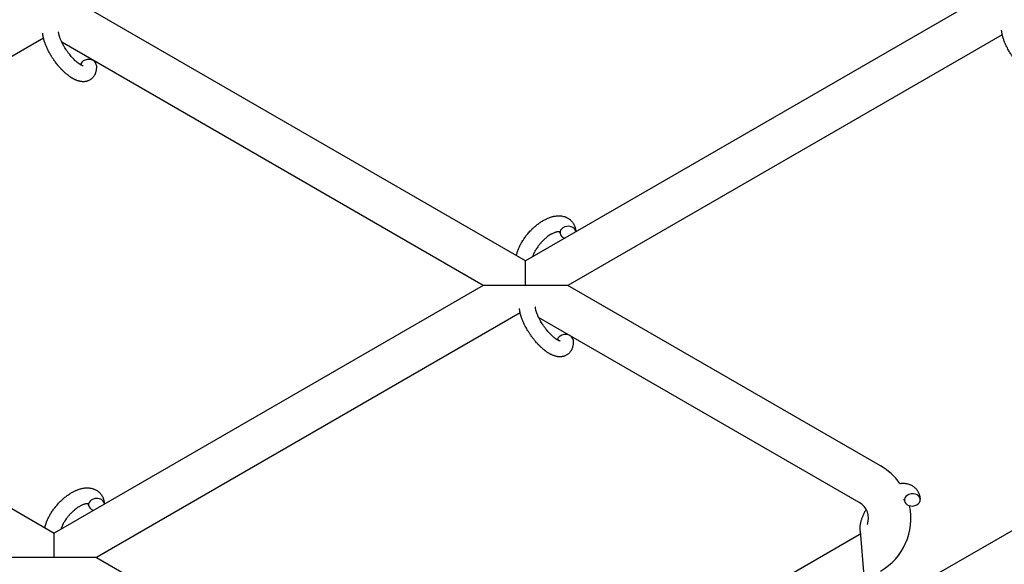
# Model space of a CAD drawing. Units: millimetres. Extents: x -5401 to 7886, y -6929 to 6915.
# Drawn here: x 3741 to 4113, y 2785 to 2991 of the extents above; entities that cross this region are included whole.
import ezdxf

# ---------------------------------------------------------------- set-up
doc = ezdxf.new("R2010")
doc.units = ezdxf.units.MM

# ---------------------------------------------------------------- blocks, each defined once
blk = doc.blocks.new('ИТ-04')
for p, q in [((7602.95, 2996.84), (7436.95, 2901)), ((7436.95, 2901), (7272.95, 2995.69)), ((7094.95, 2892.92), (7254.93, 2985.28)), ((7616.93, 2986.44), (7452.95, 2891.76)), ((7420.95, 2891.76), (7261.88, 2983.6)), ((7436.95, 2891.76), (7436.95, 2901)), ((7094.95, 2892.92), (7258.95, 2798.23)), ((7420.95, 2891.76), (7258.95, 2798.23)), ((7436.95, 2891.76), (7420.95, 2891.76)), ((7452.95, 2891.76), (7436.95, 2891.76)), ((7570.93, 2823.65), (7452.95, 2891.76)), ((7575.52, 2773.16), (7780.78, 2891.67)), ((7434.93, 2881.36), (7274.95, 2788.99)), ((7562.93, 2809.79), (7441.88, 2879.67)), ((7258.95, 2788.99), (7258.95, 2798.23)), ((7437.94, 2725.5), (7562.93, 2797.66)), ((7563.24, 2798.92), (7564.64, 2782.06)), ((7258.95, 2788.99), (7242.95, 2788.99)), ((7274.95, 2788.99), (7258.95, 2788.99)), ((7274.95, 2788.99), (7407.93, 2712.22))]:
    blk.add_line(p, q)
for radius, start, end in [(23, 35.0622, 60), (7, 341.1604, 60), (23, 300, 12.0398), (7, 300, 303.82)]:
    blk.add_arc((7559.43, 2803.73), radius, start, end)
for centre, start_param, end_param in [((7271.9, 2974.83), 5.355092, 6.053873), ((7271.9, 2974.83), 3.141593, 5.355092), ((7452.96, 2911.76), 5.355092, 6.283185), ((7452.96, 2911.76), 0, 1.113827), ((7452.96, 2911.76), 3.141593, 5.355092), ((7452.96, 2911.76), 3.127839, 3.141593), ((7451.9, 2870.91), 3.141593, 5.355092), ((7451.9, 2870.91), 5.355092, 6.053873), ((7274.96, 2808.99), 5.355092, 6.283185), ((7274.96, 2808.99), 3.141593, 5.355092), ((7582.95, 2810.73), 5.355092, 6.283185), ((7582.95, 2810.73), 0, 3.141593), ((7582.95, 2810.73), 3.141593, 5.355092), ((7274.96, 2808.99), 0, 1.113827), ((7274.96, 2808.99), 3.127839, 3.141593)]:
    blk.add_ellipse(centre, major_axis=(-2.99, -0.25), ratio=0.769885, start_param=start_param, end_param=end_param)
for points, knots in [([(7274.89, 2975.08), (7274.91, 2974.84), (7274.91, 2974.6), (7274.93, 2974.36), (7274.93, 2974.35), (7274.93, 2974.26), (7274.92, 2974.17), (7274.92, 2974.08), (7274.92, 2974.07), (7274.92, 2973.98), (7274.92, 2973.89), (7274.9, 2973.62), (7274.88, 2973.44), (7274.84, 2973.07), (7274.81, 2972.9), (7274.73, 2972.54), (7274.69, 2972.37), (7274.59, 2972.05), (7274.53, 2971.9), (7274.47, 2971.74), (7274.46, 2971.71), (7274.43, 2971.63), (7274.4, 2971.57), (7274.35, 2971.45), (7274.32, 2971.4), (7274.26, 2971.28), (7274.23, 2971.22), (7274.1, 2970.99), (7274, 2970.83), (7273.78, 2970.52), (7273.67, 2970.38), (7273.47, 2970.16), (7273.4, 2970.09), (7273.32, 2970.01), (7273.31, 2970), (7273.26, 2969.96), (7273.22, 2969.91), (7273.04, 2969.75), (7272.9, 2969.65), (7272.61, 2969.45), (7272.46, 2969.35), (7272.16, 2969.19), (7272, 2969.11), (7271.76, 2969.02), (7271.68, 2968.99), (7271.53, 2968.93), (7271.45, 2968.91), (7271.36, 2968.88), (7271.35, 2968.88), (7271.16, 2968.83), (7270.99, 2968.79), (7270.63, 2968.73), (7270.44, 2968.71), (7270.06, 2968.69), (7269.87, 2968.69), (7269.47, 2968.71), (7269.27, 2968.73), (7269.07, 2968.76), (7269.06, 2968.76), (7268.91, 2968.78), (7268.77, 2968.81), (7268.53, 2968.86), (7268.43, 2968.88), (7268.27, 2968.92), (7268.21, 2968.94), (7268.13, 2968.96), (7268.12, 2968.97), (7267.92, 2969.02), (7267.75, 2969.08), (7267.44, 2969.2), (7267.3, 2969.25), (7267.16, 2969.31), (7267.16, 2969.31), (7267.12, 2969.33), (7267.09, 2969.34), (7266.94, 2969.41), (7266.82, 2969.46), (7266.69, 2969.52), (7266.68, 2969.53), (7266.63, 2969.55), (7266.59, 2969.57), (7266.49, 2969.62), (7266.44, 2969.65), (7266.38, 2969.68), (7266.37, 2969.69), (7266.33, 2969.7), (7266.31, 2969.72), (7266.14, 2969.81), (7266, 2969.89), (7265.86, 2969.97), (7265.85, 2969.98), (7265.73, 2970.05), (7265.62, 2970.11), (7265.44, 2970.23), (7265.36, 2970.28), (7265.11, 2970.45), (7264.93, 2970.57), (7264.49, 2970.88), (7264.24, 2971.08), (7263.81, 2971.42), (7263.64, 2971.57), (7263.46, 2971.72), (7263.45, 2971.73), (7263.37, 2971.8), (7263.3, 2971.86), (7262.98, 2972.15), (7262.73, 2972.38), (7262.23, 2972.86), (7261.98, 2973.13), (7261.67, 2973.44), (7261.61, 2973.51), (7261.41, 2973.72), (7261.26, 2973.88), (7260.96, 2974.23), (7260.79, 2974.42), (7260.52, 2974.74), (7260.41, 2974.87), (7260.29, 2975.02), (7260.27, 2975.04), (7260.24, 2975.09), (7260.21, 2975.11), (7260.1, 2975.26), (7260, 2975.38), (7259.89, 2975.52), (7259.87, 2975.55), (7259.81, 2975.63), (7259.76, 2975.69), (7259.44, 2976.11), (7259.17, 2976.5), (7258.89, 2976.88), (7258.89, 2976.88), (7258.88, 2976.9), (7258.86, 2976.93), (7258.65, 2977.23), (7258.46, 2977.52), (7258.18, 2977.94), (7258.09, 2978.08), (7257.74, 2978.64), (7257.49, 2979.07), (7257.11, 2979.76), (7256.97, 2980.02), (7256.75, 2980.43), (7256.67, 2980.59), (7256.39, 2981.16), (7256.21, 2981.57), (7255.95, 2982.15), (7255.88, 2982.33), (7255.72, 2982.72), (7255.64, 2982.94), (7255.49, 2983.35), (7255.43, 2983.54), (7255.34, 2983.78), (7255.33, 2983.83), (7255.31, 2983.9), (7255.3, 2983.91), (7255.28, 2983.98), (7255.26, 2984.03), (7255.23, 2984.16), (7255.21, 2984.22), (7255.18, 2984.3), (7255.18, 2984.31), (7255.16, 2984.41), (7255.13, 2984.5), (7255.07, 2984.69), (7255.05, 2984.78), (7254.99, 2985.01), (7254.96, 2985.15), (7254.93, 2985.29), (7254.92, 2985.3), (7254.92, 2985.32), (7254.91, 2985.34), (7254.89, 2985.46), (7254.87, 2985.56), (7254.84, 2985.71), (7254.82, 2985.77), (7254.81, 2985.88), (7254.79, 2985.93), (7254.77, 2986.09), (7254.75, 2986.19), (7254.72, 2986.37), (7254.71, 2986.45), (7254.68, 2986.69), (7254.67, 2986.85), (7254.65, 2987.01)], [0, 0, 0, 0, 2.579969, 2.579969, 2.606551, 2.606551, 3.602218, 3.602218, 3.610494, 3.610494, 4.608994, 4.608994, 6.611437, 6.611437, 8.613879, 8.613879, 10.60053, 10.60053, 12.274918, 12.274918, 12.550029, 12.550029, 13.270757, 13.270757, 13.912186, 13.912186, 14.707317, 14.707317, 16.736339, 16.736339, 18.671984, 18.671984, 19.810589, 19.810589, 19.864454, 19.864454, 20.544166, 20.544166, 22.379396, 22.379396, 24.201978, 24.201978, 26.035285, 26.035285, 26.908625, 26.908625, 27.804597, 27.804597, 27.902791, 27.902791, 29.829026, 29.829026, 31.840388, 31.840388, 33.966332, 33.966332, 36.162707, 36.162707, 36.238629, 36.238629, 37.845107, 37.845107, 38.961572, 38.961572, 39.623994, 39.623994, 39.848022, 39.848022, 41.850937, 41.850937, 43.411532, 43.411532, 43.493869, 43.493869, 43.851835, 43.851835, 45.244382, 45.244382, 45.325434, 45.325434, 45.846808, 45.846808, 46.479913, 46.479913, 46.559308, 46.559308, 46.880344, 46.880344, 48.516477, 48.516477, 48.599857, 48.599857, 49.895381, 49.895381, 50.786687, 50.786687, 52.910419, 52.910419, 55.923427, 55.923427, 57.979686, 57.979686, 58.110248, 58.110248, 58.931046, 58.931046, 61.927033, 61.927033, 64.989532, 64.989532, 65.697014, 65.697014, 67.467525, 67.467525, 69.543357, 69.543357, 70.902592, 70.902592, 71.126108, 71.126108, 71.396505, 71.396505, 72.641228, 72.641228, 72.885082, 72.885082, 73.462987, 73.462987, 77.212003, 77.212003, 77.219253, 77.219253, 77.458057, 77.458057, 80.211549, 80.211549, 81.536079, 81.536079, 85.528742, 85.528742, 87.96927, 87.96927, 89.444695, 89.444695, 93.285903, 93.285903, 94.970583, 94.970583, 97.048697, 97.048697, 98.912678, 98.912678, 99.386212, 99.386212, 99.520474, 99.520474, 100.064493, 100.064493, 100.723485, 100.723485, 100.805961, 100.805961, 101.729175, 101.729175, 102.644445, 102.644445, 104.028891, 104.028891, 104.096177, 104.096177, 104.29249, 104.29249, 105.280101, 105.280101, 105.884556, 105.884556, 106.42549, 106.42549, 107.484051, 107.484051, 108.303506, 108.303506, 110, 110, 110, 110]), ([(7269.95, 2974.69), (7269.96, 2974.69), (7269.95, 2974.69), (7269.93, 2974.69), (7269.9, 2974.7), (7269.83, 2974.71), (7269.78, 2974.73), (7269.66, 2974.77), (7269.58, 2974.8), (7269.51, 2974.83), (7269.5, 2974.83), (7269.43, 2974.86), (7269.36, 2974.9), (7269.28, 2974.94), (7269.27, 2974.94), (7269.24, 2974.96), (7269.22, 2974.96), (7269.18, 2974.99), (7269.15, 2975.01), (7269.09, 2975.03), (7269.07, 2975.05), (7269.02, 2975.08), (7268.98, 2975.1), (7268.89, 2975.15), (7268.83, 2975.18), (7268.77, 2975.22), (7268.77, 2975.22), (7268.68, 2975.28), (7268.59, 2975.34), (7268.46, 2975.42), (7268.41, 2975.46), (7268.3, 2975.54), (7268.23, 2975.59), (7268.09, 2975.69), (7268.01, 2975.75), (7267.79, 2975.92), (7267.64, 2976.04), (7267.37, 2976.27), (7267.24, 2976.38), (7267.02, 2976.58), (7266.92, 2976.67), (7266.59, 2976.98), (7266.36, 2977.22), (7266.04, 2977.55), (7265.95, 2977.64), (7265.76, 2977.86), (7265.64, 2977.98), (7265.49, 2978.16), (7265.44, 2978.21), (7265.21, 2978.48), (7265.03, 2978.71), (7264.78, 2979.01), (7264.73, 2979.08), (7264.43, 2979.46), (7264.19, 2979.78), (7263.84, 2980.27), (7263.73, 2980.44), (7263.61, 2980.61), (7263.61, 2980.61), (7263.58, 2980.65), (7263.56, 2980.69), (7263.5, 2980.78), (7263.46, 2980.83), (7263.38, 2980.96), (7263.32, 2981.04), (7263.09, 2981.4), (7262.93, 2981.68), (7262.72, 2982.02), (7262.68, 2982.09), (7262.58, 2982.27), (7262.51, 2982.39), (7262.44, 2982.51), (7262.44, 2982.52), (7262.44, 2982.52), (7262.44, 2982.53), (7262.36, 2982.66), (7262.29, 2982.8), (7262.18, 2983.01), (7262.14, 2983.08), (7262.03, 2983.31), (7261.95, 2983.45), (7261.84, 2983.69), (7261.8, 2983.77), (7261.72, 2983.95), (7261.68, 2984.03), (7261.57, 2984.29), (7261.49, 2984.47), (7261.37, 2984.76), (7261.32, 2984.89), (7261.27, 2985.02), (7261.26, 2985.04), (7261.21, 2985.2), (7261.15, 2985.34), (7261.06, 2985.6), (7261.03, 2985.71), (7260.98, 2985.86), (7260.97, 2985.91), (7260.95, 2985.96), (7260.95, 2985.97), (7260.91, 2986.12), (7260.86, 2986.26), (7260.79, 2986.56), (7260.75, 2986.71), (7260.7, 2987.01), (7260.67, 2987.14), (7260.66, 2987.29), (7260.65, 2987.31), (7260.64, 2987.39), (7260.64, 2987.45), (7260.63, 2987.51)], [0, 0, 0, 0, 1.575291, 1.575291, 3.090668, 3.090668, 4.92829, 4.92829, 6.675585, 6.675585, 6.765911, 6.765911, 8.207292, 8.207292, 8.396707, 8.396707, 8.690182, 8.690182, 9.246312, 9.246312, 9.625246, 9.625246, 10.207237, 10.207237, 11.124368, 11.124368, 11.189885, 11.189885, 12.507562, 12.507562, 13.202993, 13.202993, 14.189744, 14.189744, 15.216101, 15.216101, 17.22641, 17.22641, 18.861106, 18.861106, 20.100402, 20.100402, 23.081764, 23.081764, 24.172741, 24.172741, 25.582052, 25.582052, 26.154993, 26.154993, 28.573757, 28.573757, 29.309831, 29.309831, 32.539532, 32.539532, 34.153673, 34.153673, 34.165944, 34.165944, 34.555117, 34.555117, 35.03415, 35.03415, 35.841387, 35.841387, 38.455407, 38.455407, 39.106429, 39.106429, 40.226327, 40.226327, 40.272175, 40.272175, 40.286848, 40.286848, 41.5833, 41.5833, 42.296797, 42.296797, 43.715298, 43.715298, 44.576436, 44.576436, 45.407113, 45.407113, 47.15712, 47.15712, 48.427705, 48.427705, 48.594169, 48.594169, 50.126012, 50.126012, 51.344369, 51.344369, 51.862928, 51.862928, 51.967714, 51.967714, 53.626617, 53.626617, 55.650267, 55.650267, 57.673918, 57.673918, 58.013622, 58.013622, 59, 59, 59, 59]), ([(7636.89, 2976.24), (7636.91, 2975.99), (7636.91, 2975.75), (7636.93, 2975.51), (7636.93, 2975.51), (7636.93, 2975.41), (7636.92, 2975.32), (7636.92, 2975.23), (7636.92, 2975.23), (7636.92, 2975.14), (7636.92, 2975.05), (7636.9, 2974.77), (7636.88, 2974.59), (7636.84, 2974.23), (7636.81, 2974.05), (7636.73, 2973.7), (7636.69, 2973.52), (7636.59, 2973.2), (7636.53, 2973.06), (7636.47, 2972.89), (7636.46, 2972.87), (7636.43, 2972.78), (7636.4, 2972.72), (7636.35, 2972.61), (7636.32, 2972.56), (7636.26, 2972.44), (7636.23, 2972.37), (7636.1, 2972.14), (7636, 2971.98), (7635.78, 2971.68), (7635.67, 2971.53), (7635.47, 2971.32), (7635.4, 2971.24), (7635.32, 2971.16), (7635.31, 2971.16), (7635.26, 2971.11), (7635.22, 2971.07), (7635.04, 2970.91), (7634.9, 2970.8), (7634.61, 2970.6), (7634.46, 2970.51), (7634.16, 2970.34), (7634, 2970.27), (7633.76, 2970.17), (7633.68, 2970.14), (7633.53, 2970.09), (7633.45, 2970.07), (7633.36, 2970.04), (7633.35, 2970.04), (7633.16, 2969.98), (7632.99, 2969.95), (7632.63, 2969.89), (7632.44, 2969.86), (7632.06, 2969.84), (7631.87, 2969.84), (7631.47, 2969.86), (7631.27, 2969.89), (7631.07, 2969.91), (7631.06, 2969.91), (7630.91, 2969.93), (7630.77, 2969.96), (7630.53, 2970.01), (7630.43, 2970.04), (7630.27, 2970.08), (7630.21, 2970.09), (7630.13, 2970.11), (7630.12, 2970.12), (7629.92, 2970.18), (7629.75, 2970.24), (7629.44, 2970.35), (7629.3, 2970.41), (7629.16, 2970.46), (7629.16, 2970.47), (7629.12, 2970.48), (7629.09, 2970.5), (7628.94, 2970.56), (7628.82, 2970.62), (7628.69, 2970.68), (7628.68, 2970.68), (7628.63, 2970.71), (7628.59, 2970.73), (7628.49, 2970.78), (7628.44, 2970.81), (7628.38, 2970.84), (7628.37, 2970.84), (7628.33, 2970.86), (7628.31, 2970.87), (7628.14, 2970.96), (7628, 2971.05), (7627.86, 2971.13), (7627.85, 2971.13), (7627.73, 2971.2), (7627.62, 2971.27), (7627.44, 2971.39), (7627.36, 2971.43), (7627.11, 2971.61), (7626.93, 2971.73), (7626.49, 2972.04), (7626.24, 2972.23), (7625.81, 2972.58), (7625.64, 2972.72), (7625.46, 2972.88), (7625.45, 2972.89), (7625.37, 2972.96), (7625.3, 2973.02), (7624.98, 2973.3), (7624.73, 2973.53), (7624.23, 2974.02), (7623.98, 2974.28), (7623.67, 2974.6), (7623.61, 2974.66), (7623.41, 2974.88), (7623.26, 2975.03), (7622.96, 2975.38), (7622.79, 2975.57), (7622.52, 2975.89), (7622.41, 2976.02), (7622.29, 2976.17), (7622.27, 2976.19), (7622.24, 2976.24), (7622.21, 2976.27), (7622.1, 2976.41), (7622, 2976.54), (7621.89, 2976.68), (7621.87, 2976.7), (7621.81, 2976.78), (7621.76, 2976.84), (7621.44, 2977.27), (7621.17, 2977.65), (7620.89, 2978.03), (7620.89, 2978.03), (7620.88, 2978.06), (7620.86, 2978.08), (7620.65, 2978.39), (7620.46, 2978.67), (7620.18, 2979.1), (7620.09, 2979.24), (7619.74, 2979.8), (7619.49, 2980.22), (7619.11, 2980.91), (7618.97, 2981.17), (7618.75, 2981.59), (7618.67, 2981.75), (7618.39, 2982.31), (7618.21, 2982.72), (7617.95, 2983.31), (7617.88, 2983.49), (7617.72, 2983.88), (7617.64, 2984.1), (7617.49, 2984.51), (7617.43, 2984.7), (7617.34, 2984.94), (7617.33, 2984.99), (7617.31, 2985.05), (7617.3, 2985.06), (7617.28, 2985.13), (7617.26, 2985.19), (7617.23, 2985.31), (7617.21, 2985.38), (7617.18, 2985.45), (7617.18, 2985.46), (7617.16, 2985.56), (7617.13, 2985.66), (7617.07, 2985.84), (7617.05, 2985.93), (7616.99, 2986.16), (7616.96, 2986.3), (7616.93, 2986.44), (7616.92, 2986.45), (7616.92, 2986.48), (7616.91, 2986.5), (7616.89, 2986.61), (7616.87, 2986.71), (7616.84, 2986.87), (7616.82, 2986.92), (7616.81, 2987.04), (7616.79, 2987.09), (7616.77, 2987.24), (7616.75, 2987.35), (7616.72, 2987.53), (7616.71, 2987.61), (7616.68, 2987.85), (7616.67, 2988.01), (7616.65, 2988.17)], [0, 0, 0, 0, 2.579969, 2.579969, 2.606551, 2.606551, 3.602218, 3.602218, 3.610494, 3.610494, 4.608994, 4.608994, 6.611437, 6.611437, 8.613879, 8.613879, 10.60053, 10.60053, 12.274918, 12.274918, 12.550029, 12.550029, 13.270757, 13.270757, 13.912186, 13.912186, 14.707317, 14.707317, 16.736339, 16.736339, 18.671984, 18.671984, 19.810589, 19.810589, 19.864454, 19.864454, 20.544166, 20.544166, 22.379396, 22.379396, 24.201978, 24.201978, 26.035285, 26.035285, 26.908625, 26.908625, 27.804597, 27.804597, 27.902791, 27.902791, 29.829026, 29.829026, 31.840388, 31.840388, 33.966332, 33.966332, 36.162707, 36.162707, 36.238629, 36.238629, 37.845107, 37.845107, 38.961572, 38.961572, 39.623994, 39.623994, 39.848022, 39.848022, 41.850937, 41.850937, 43.411532, 43.411532, 43.493869, 43.493869, 43.851835, 43.851835, 45.244382, 45.244382, 45.325434, 45.325434, 45.846808, 45.846808, 46.479913, 46.479913, 46.559308, 46.559308, 46.880344, 46.880344, 48.516477, 48.516477, 48.599857, 48.599857, 49.895381, 49.895381, 50.786687, 50.786687, 52.910419, 52.910419, 55.923427, 55.923427, 57.979686, 57.979686, 58.110248, 58.110248, 58.931046, 58.931046, 61.927033, 61.927033, 64.989532, 64.989532, 65.697014, 65.697014, 67.467525, 67.467525, 69.543357, 69.543357, 70.902592, 70.902592, 71.126108, 71.126108, 71.396505, 71.396505, 72.641228, 72.641228, 72.885082, 72.885082, 73.462987, 73.462987, 77.212003, 77.212003, 77.219253, 77.219253, 77.458057, 77.458057, 80.211549, 80.211549, 81.536079, 81.536079, 85.528742, 85.528742, 87.96927, 87.96927, 89.444695, 89.444695, 93.285903, 93.285903, 94.970583, 94.970583, 97.048697, 97.048697, 98.912678, 98.912678, 99.386212, 99.386212, 99.520474, 99.520474, 100.064493, 100.064493, 100.723485, 100.723485, 100.805961, 100.805961, 101.729175, 101.729175, 102.644445, 102.644445, 104.028891, 104.028891, 104.096177, 104.096177, 104.29249, 104.29249, 105.280101, 105.280101, 105.884556, 105.884556, 106.42549, 106.42549, 107.484051, 107.484051, 108.303506, 108.303506, 110, 110, 110, 110]), ([(7433.49, 2903), (7433.49, 2903.01), (7433.49, 2903.02), (7433.54, 2903.23), (7433.58, 2903.42), (7433.69, 2903.83), (7433.75, 2904.04), (7433.85, 2904.36), (7433.89, 2904.47), (7433.93, 2904.6), (7433.93, 2904.61), (7433.95, 2904.66), (7433.96, 2904.69), (7433.97, 2904.73), (7433.97, 2904.73), (7434.03, 2904.89), (7434.09, 2905.05), (7434.23, 2905.43), (7434.32, 2905.65), (7434.48, 2906.02), (7434.54, 2906.17), (7434.73, 2906.56), (7434.85, 2906.81), (7435.02, 2907.15), (7435.07, 2907.24), (7435.14, 2907.37), (7435.16, 2907.42), (7435.26, 2907.59), (7435.33, 2907.71), (7435.43, 2907.9), (7435.47, 2907.95), (7435.51, 2908.03), (7435.52, 2908.05), (7435.55, 2908.09), (7435.56, 2908.12), (7435.6, 2908.18), (7435.62, 2908.23), (7435.67, 2908.3), (7435.68, 2908.32), (7435.84, 2908.57), (7435.97, 2908.79), (7436.21, 2909.16), (7436.32, 2909.31), (7436.42, 2909.47), (7436.43, 2909.47), (7436.44, 2909.49), (7436.44, 2909.5), (7436.45, 2909.51), (7436.46, 2909.52), (7436.62, 2909.74), (7436.76, 2909.95), (7437.04, 2910.33), (7437.18, 2910.51), (7437.64, 2911.09), (7437.97, 2911.48), (7438.51, 2912.09), (7438.72, 2912.32), (7439.08, 2912.69), (7439.23, 2912.85), (7439.41, 2913.02), (7439.44, 2913.05), (7439.81, 2913.39), (7440.14, 2913.72), (7440.86, 2914.34), (7441.24, 2914.64), (7441.99, 2915.21), (7442.37, 2915.48), (7443.12, 2915.97), (7443.49, 2916.19), (7444.23, 2916.61), (7444.6, 2916.79), (7445.03, 2916.99), (7445.09, 2917.02), (7445.39, 2917.14), (7445.63, 2917.24), (7445.92, 2917.36), (7445.98, 2917.38), (7446.28, 2917.49), (7446.53, 2917.57), (7446.78, 2917.64), (7446.79, 2917.64), (7446.8, 2917.65), (7446.81, 2917.65), (7446.99, 2917.7), (7447.17, 2917.75), (7447.5, 2917.83), (7447.65, 2917.86), (7447.86, 2917.9), (7447.93, 2917.91), (7448, 2917.92), (7448.01, 2917.93), (7448.1, 2917.94), (7448.19, 2917.96), (7448.48, 2917.99), (7448.68, 2918.02), (7449.17, 2918.05), (7449.46, 2918.06), (7449.84, 2918.04), (7449.94, 2918.04), (7450.18, 2918.02), (7450.33, 2918), (7450.51, 2917.99), (7450.53, 2917.98), (7450.8, 2917.94), (7451.05, 2917.89), (7451.51, 2917.78), (7451.72, 2917.7), (7451.95, 2917.63), (7451.97, 2917.62), (7452.2, 2917.53), (7452.41, 2917.44), (7452.82, 2917.23), (7453.01, 2917.12), (7453.38, 2916.87), (7453.56, 2916.74), (7453.9, 2916.45), (7454.05, 2916.3), (7454.27, 2916.08), (7454.33, 2916.01), (7454.48, 2915.84), (7454.56, 2915.74), (7454.77, 2915.46), (7454.89, 2915.28), (7455.12, 2914.89), (7455.23, 2914.69), (7455.4, 2914.31), (7455.47, 2914.13), (7455.56, 2913.91), (7455.57, 2913.86), (7455.59, 2913.82), (7455.59, 2913.81), (7455.61, 2913.74), (7455.63, 2913.68), (7455.7, 2913.45), (7455.74, 2913.29), (7455.78, 2913.12), (7455.78, 2913.11), (7455.84, 2912.85), (7455.89, 2912.59), (7455.93, 2912.22), (7455.94, 2912.11), (7455.95, 2912.01)], [10.121087, 10.121087, 10.121087, 10.121087, 10.239693, 10.239693, 12.120776, 12.120776, 14.12249, 14.12249, 15.20199, 15.20199, 15.322865, 15.322865, 15.656599, 15.656599, 15.663143, 15.663143, 17.189745, 17.189745, 19.31373, 19.31373, 20.688197, 20.688197, 23.076261, 23.076261, 23.913976, 23.913976, 24.339738, 24.339738, 25.541324, 25.541324, 26.111915, 26.111915, 26.301489, 26.301489, 26.513619, 26.513619, 26.933084, 26.933084, 27.196506, 27.196506, 29.332489, 29.332489, 30.801276, 30.801276, 30.878715, 30.878715, 30.948671, 30.948671, 31.049756, 31.049756, 33.10809, 33.10809, 34.913355, 34.913355, 39.043225, 39.043225, 41.493032, 41.493032, 43.237001, 43.237001, 43.518611, 43.518611, 47.325781, 47.325781, 51.320715, 51.320715, 55.225404, 55.225404, 59.037147, 59.037147, 62.747048, 62.747048, 63.381704, 63.381704, 65.763728, 65.763728, 66.339981, 66.339981, 68.819528, 68.819528, 68.905619, 68.905619, 68.977034, 68.977034, 70.753972, 70.753972, 72.272022, 72.272022, 72.931361, 72.931361, 73.022459, 73.022459, 73.882945, 73.882945, 75.952545, 75.952545, 78.914214, 78.914214, 79.898581, 79.898581, 81.465738, 81.465738, 81.703915, 81.703915, 84.33989, 84.33989, 86.632353, 86.632353, 86.847338, 86.847338, 89.254604, 89.254604, 91.590734, 91.590734, 93.883705, 93.883705, 96.160269, 96.160269, 97.134274, 97.134274, 98.446054, 98.446054, 100.765871, 100.765871, 103.145634, 103.145634, 105.150939, 105.150939, 105.611524, 105.611524, 105.667888, 105.667888, 106.380473, 106.380473, 108.08174, 108.08174, 108.189395, 108.189395, 110.903181, 110.903181, 112, 112, 112, 112]), ([(7449.86, 2912), (7449.85, 2912.01), (7449.84, 2912.01), (7449.8, 2912.02), (7449.78, 2912.03), (7449.71, 2912.04), (7449.67, 2912.04), (7449.56, 2912.05), (7449.5, 2912.05), (7449.38, 2912.05), (7449.34, 2912.05), (7449.25, 2912.04), (7449.2, 2912.04), (7449.05, 2912.02), (7448.93, 2912), (7448.68, 2911.94), (7448.54, 2911.91), (7448.25, 2911.82), (7448.1, 2911.77), (7447.78, 2911.65), (7447.62, 2911.58), (7447.29, 2911.42), (7447.12, 2911.34), (7446.9, 2911.22), (7446.86, 2911.2), (7446.81, 2911.17), (7446.8, 2911.17), (7446.67, 2911.09), (7446.54, 2911.02), (7446.16, 2910.79), (7445.91, 2910.63), (7445.4, 2910.27), (7445.14, 2910.07), (7444.61, 2909.65), (7444.34, 2909.42), (7443.8, 2908.93), (7443.53, 2908.67), (7443.01, 2908.12), (7442.74, 2907.83), (7442.24, 2907.23), (7441.99, 2906.93), (7441.61, 2906.41), (7441.46, 2906.21), (7441.25, 2905.9), (7441.18, 2905.79), (7440.97, 2905.48), (7440.85, 2905.26), (7440.66, 2904.96), (7440.61, 2904.87), (7440.52, 2904.7), (7440.47, 2904.61), (7440.36, 2904.4), (7440.3, 2904.28), (7440.19, 2904.08), (7440.16, 2904), (7440.02, 2903.71), (7439.94, 2903.51), (7439.84, 2903.29), (7439.83, 2903.27), (7439.82, 2903.24), (7439.81, 2903.22), (7439.79, 2903.18), (7439.78, 2903.14), (7439.74, 2903.04), (7439.71, 2902.97), (7439.64, 2902.77), (7439.6, 2902.64), (7439.56, 2902.51)], [1.722427, 1.722427, 1.722427, 1.722427, 3.017649, 3.017649, 4.609864, 4.609864, 6.285438, 6.285438, 8.067082, 8.067082, 9.074753, 9.074753, 9.974078, 9.974078, 12.02219, 12.02219, 14.089357, 14.089357, 16.103217, 16.103217, 18.117076, 18.117076, 20.128041, 20.128041, 20.593157, 20.593157, 20.673876, 20.673876, 22.131109, 22.131109, 24.888511, 24.888511, 27.749648, 27.749648, 30.704237, 30.704237, 33.745559, 33.745559, 36.870734, 36.870734, 40.049977, 40.049977, 42.101559, 42.101559, 43.142751, 43.142751, 45.27443, 45.27443, 46.148629, 46.148629, 47.012679, 47.012679, 48.241435, 48.241435, 49.062222, 49.062222, 51.152464, 51.152464, 51.361832, 51.361832, 51.514038, 51.514038, 51.874936, 51.874936, 52.614802, 52.614802, 54.071382, 54.071382, 54.071382, 54.071382]), ([(7449.85, 2912.02), (7449.85, 2912.02), (7449.85, 2912.02), (7449.84, 2912.02), (7449.85, 2912.02), (7449.85, 2912.01), (7449.86, 2912.01), (7449.86, 2912.01), (7449.86, 2912.01), (7449.86, 2912.01)], [0.931443, 0.931443, 0.931443, 0.931443, 0.965483, 0.965483, 1.745999, 1.745999, 2.945999, 2.945999, 3.024105, 3.024105, 3.024105, 3.024105]), ([(7449.97, 2911.51), (7449.97, 2911.59), (7449.96, 2911.67), (7449.94, 2911.73), (7449.94, 2911.74), (7449.93, 2911.79), (7449.92, 2911.84), (7449.9, 2911.91), (7449.89, 2911.94), (7449.87, 2911.98), (7449.86, 2911.99), (7449.86, 2912), (7449.86, 2912), (7449.85, 2912.01), (7449.85, 2912.02), (7449.85, 2912.02), (7449.85, 2912.01), (7449.86, 2912.01), (7449.86, 2912.01), (7449.86, 2912.01)], [0, 0, 0, 0, 2, 2, 2.214263, 2.214263, 3.942695, 3.942695, 5.758704, 5.758704, 7.37728, 7.37728, 7.475749, 7.475749, 9.118858, 9.118858, 9.481056, 9.481056, 9.552246, 9.552246, 9.552246, 9.552246]), ([(7454.89, 2871.16), (7454.91, 2870.92), (7454.91, 2870.68), (7454.93, 2870.43), (7454.93, 2870.43), (7454.93, 2870.34), (7454.92, 2870.25), (7454.92, 2870.15), (7454.92, 2870.15), (7454.92, 2870.06), (7454.92, 2869.97), (7454.9, 2869.69), (7454.88, 2869.51), (7454.84, 2869.15), (7454.81, 2868.97), (7454.73, 2868.62), (7454.69, 2868.44), (7454.59, 2868.12), (7454.53, 2867.98), (7454.47, 2867.81), (7454.46, 2867.79), (7454.43, 2867.71), (7454.4, 2867.64), (7454.35, 2867.53), (7454.32, 2867.48), (7454.26, 2867.36), (7454.23, 2867.29), (7454.1, 2867.06), (7454, 2866.9), (7453.78, 2866.6), (7453.67, 2866.46), (7453.47, 2866.24), (7453.4, 2866.17), (7453.32, 2866.08), (7453.31, 2866.08), (7453.26, 2866.03), (7453.22, 2865.99), (7453.04, 2865.83), (7452.9, 2865.72), (7452.61, 2865.52), (7452.46, 2865.43), (7452.16, 2865.27), (7452, 2865.19), (7451.76, 2865.09), (7451.68, 2865.07), (7451.53, 2865.01), (7451.45, 2864.99), (7451.36, 2864.96), (7451.35, 2864.96), (7451.16, 2864.91), (7450.99, 2864.87), (7450.63, 2864.81), (7450.44, 2864.79), (7450.06, 2864.77), (7449.87, 2864.76), (7449.47, 2864.78), (7449.27, 2864.81), (7449.07, 2864.83), (7449.06, 2864.83), (7448.91, 2864.86), (7448.77, 2864.88), (7448.53, 2864.93), (7448.43, 2864.96), (7448.27, 2865), (7448.21, 2865.02), (7448.13, 2865.04), (7448.12, 2865.04), (7447.92, 2865.1), (7447.75, 2865.16), (7447.44, 2865.27), (7447.3, 2865.33), (7447.16, 2865.39), (7447.16, 2865.39), (7447.12, 2865.4), (7447.09, 2865.42), (7446.94, 2865.48), (7446.82, 2865.54), (7446.69, 2865.6), (7446.68, 2865.6), (7446.63, 2865.63), (7446.59, 2865.65), (7446.49, 2865.7), (7446.44, 2865.73), (7446.38, 2865.76), (7446.37, 2865.76), (7446.33, 2865.78), (7446.31, 2865.8), (7446.14, 2865.89), (7446, 2865.97), (7445.86, 2866.05), (7445.85, 2866.05), (7445.73, 2866.12), (7445.62, 2866.19), (7445.44, 2866.31), (7445.36, 2866.36), (7445.11, 2866.53), (7444.93, 2866.65), (7444.49, 2866.96), (7444.24, 2867.15), (7443.81, 2867.5), (7443.64, 2867.64), (7443.46, 2867.8), (7443.45, 2867.81), (7443.37, 2867.88), (7443.3, 2867.94), (7442.98, 2868.22), (7442.73, 2868.45), (7442.23, 2868.94), (7441.98, 2869.2), (7441.67, 2869.52), (7441.61, 2869.58), (7441.41, 2869.8), (7441.26, 2869.96), (7440.96, 2870.3), (7440.79, 2870.5), (7440.52, 2870.82), (7440.41, 2870.95), (7440.29, 2871.1), (7440.27, 2871.12), (7440.24, 2871.16), (7440.21, 2871.19), (7440.1, 2871.34), (7440, 2871.46), (7439.89, 2871.6), (7439.87, 2871.63), (7439.81, 2871.71), (7439.76, 2871.76), (7439.44, 2872.19), (7439.17, 2872.57), (7438.89, 2872.95), (7438.89, 2872.95), (7438.88, 2872.98), (7438.86, 2873), (7438.65, 2873.31), (7438.46, 2873.6), (7438.18, 2874.02), (7438.09, 2874.16), (7437.74, 2874.72), (7437.49, 2875.15), (7437.11, 2875.83), (7436.97, 2876.09), (7436.75, 2876.51), (7436.67, 2876.67), (7436.39, 2877.24), (7436.21, 2877.65), (7435.95, 2878.23), (7435.88, 2878.41), (7435.72, 2878.8), (7435.64, 2879.02), (7435.49, 2879.43), (7435.43, 2879.62), (7435.34, 2879.86), (7435.33, 2879.91), (7435.31, 2879.97), (7435.3, 2879.99), (7435.28, 2880.06), (7435.26, 2880.11), (7435.23, 2880.23), (7435.21, 2880.3), (7435.18, 2880.38), (7435.18, 2880.38), (7435.16, 2880.48), (7435.13, 2880.58), (7435.07, 2880.76), (7435.05, 2880.86), (7434.99, 2881.09), (7434.96, 2881.22), (7434.93, 2881.37), (7434.92, 2881.37), (7434.92, 2881.4), (7434.91, 2881.42), (7434.89, 2881.54), (7434.87, 2881.63), (7434.84, 2881.79), (7434.82, 2881.85), (7434.81, 2881.96), (7434.79, 2882.01), (7434.77, 2882.17), (7434.75, 2882.27), (7434.72, 2882.45), (7434.71, 2882.53), (7434.68, 2882.77), (7434.67, 2882.93), (7434.65, 2883.09)], [0, 0, 0, 0, 2.579969, 2.579969, 2.606551, 2.606551, 3.602218, 3.602218, 3.610494, 3.610494, 4.608994, 4.608994, 6.611437, 6.611437, 8.613879, 8.613879, 10.60053, 10.60053, 12.274918, 12.274918, 12.550029, 12.550029, 13.270757, 13.270757, 13.912186, 13.912186, 14.707317, 14.707317, 16.736339, 16.736339, 18.671984, 18.671984, 19.810589, 19.810589, 19.864454, 19.864454, 20.544166, 20.544166, 22.379396, 22.379396, 24.201978, 24.201978, 26.035285, 26.035285, 26.908625, 26.908625, 27.804597, 27.804597, 27.902791, 27.902791, 29.829026, 29.829026, 31.840388, 31.840388, 33.966332, 33.966332, 36.162707, 36.162707, 36.238629, 36.238629, 37.845107, 37.845107, 38.961572, 38.961572, 39.623994, 39.623994, 39.848022, 39.848022, 41.850937, 41.850937, 43.411532, 43.411532, 43.493869, 43.493869, 43.851835, 43.851835, 45.244382, 45.244382, 45.325434, 45.325434, 45.846808, 45.846808, 46.479913, 46.479913, 46.559308, 46.559308, 46.880344, 46.880344, 48.516477, 48.516477, 48.599857, 48.599857, 49.895381, 49.895381, 50.786687, 50.786687, 52.910419, 52.910419, 55.923427, 55.923427, 57.979686, 57.979686, 58.110248, 58.110248, 58.931046, 58.931046, 61.927033, 61.927033, 64.989532, 64.989532, 65.697014, 65.697014, 67.467525, 67.467525, 69.543357, 69.543357, 70.902592, 70.902592, 71.126108, 71.126108, 71.396505, 71.396505, 72.641228, 72.641228, 72.885082, 72.885082, 73.462987, 73.462987, 77.212003, 77.212003, 77.219253, 77.219253, 77.458057, 77.458057, 80.211549, 80.211549, 81.536079, 81.536079, 85.528742, 85.528742, 87.96927, 87.96927, 89.444695, 89.444695, 93.285903, 93.285903, 94.970583, 94.970583, 97.048697, 97.048697, 98.912678, 98.912678, 99.386212, 99.386212, 99.520474, 99.520474, 100.064493, 100.064493, 100.723485, 100.723485, 100.805961, 100.805961, 101.729175, 101.729175, 102.644445, 102.644445, 104.028891, 104.028891, 104.096177, 104.096177, 104.29249, 104.29249, 105.280101, 105.280101, 105.884556, 105.884556, 106.42549, 106.42549, 107.484051, 107.484051, 108.303506, 108.303506, 110, 110, 110, 110]), ([(7449.95, 2870.77), (7449.96, 2870.77), (7449.95, 2870.77), (7449.93, 2870.77), (7449.9, 2870.77), (7449.83, 2870.79), (7449.78, 2870.81), (7449.66, 2870.85), (7449.58, 2870.88), (7449.51, 2870.91), (7449.5, 2870.91), (7449.43, 2870.94), (7449.36, 2870.98), (7449.28, 2871.02), (7449.27, 2871.02), (7449.24, 2871.03), (7449.22, 2871.04), (7449.18, 2871.07), (7449.15, 2871.08), (7449.09, 2871.11), (7449.07, 2871.12), (7449.02, 2871.15), (7448.98, 2871.17), (7448.89, 2871.23), (7448.83, 2871.26), (7448.77, 2871.3), (7448.77, 2871.3), (7448.68, 2871.35), (7448.59, 2871.41), (7448.46, 2871.5), (7448.41, 2871.53), (7448.3, 2871.61), (7448.23, 2871.66), (7448.09, 2871.77), (7448.01, 2871.82), (7447.79, 2872), (7447.64, 2872.12), (7447.37, 2872.35), (7447.24, 2872.46), (7447.02, 2872.66), (7446.92, 2872.75), (7446.59, 2873.06), (7446.36, 2873.29), (7446.04, 2873.63), (7445.95, 2873.72), (7445.76, 2873.94), (7445.64, 2874.06), (7445.49, 2874.24), (7445.44, 2874.29), (7445.21, 2874.56), (7445.03, 2874.79), (7444.78, 2875.08), (7444.73, 2875.15), (7444.43, 2875.54), (7444.19, 2875.86), (7443.84, 2876.35), (7443.73, 2876.52), (7443.61, 2876.68), (7443.61, 2876.68), (7443.58, 2876.73), (7443.56, 2876.77), (7443.5, 2876.85), (7443.46, 2876.9), (7443.38, 2877.04), (7443.32, 2877.12), (7443.09, 2877.48), (7442.93, 2877.75), (7442.72, 2878.1), (7442.68, 2878.16), (7442.58, 2878.35), (7442.51, 2878.47), (7442.44, 2878.59), (7442.44, 2878.6), (7442.44, 2878.6), (7442.44, 2878.6), (7442.36, 2878.74), (7442.29, 2878.88), (7442.18, 2879.09), (7442.14, 2879.16), (7442.03, 2879.38), (7441.95, 2879.53), (7441.84, 2879.76), (7441.8, 2879.85), (7441.72, 2880.02), (7441.68, 2880.11), (7441.57, 2880.37), (7441.49, 2880.54), (7441.37, 2880.84), (7441.32, 2880.96), (7441.27, 2881.1), (7441.26, 2881.12), (7441.21, 2881.27), (7441.15, 2881.42), (7441.06, 2881.67), (7441.03, 2881.78), (7440.98, 2881.94), (7440.97, 2881.98), (7440.95, 2882.04), (7440.95, 2882.04), (7440.91, 2882.19), (7440.86, 2882.34), (7440.79, 2882.63), (7440.75, 2882.79), (7440.7, 2883.08), (7440.67, 2883.22), (7440.66, 2883.37), (7440.65, 2883.39), (7440.64, 2883.47), (7440.64, 2883.53), (7440.63, 2883.58)], [0, 0, 0, 0, 1.575291, 1.575291, 3.090668, 3.090668, 4.92829, 4.92829, 6.675585, 6.675585, 6.765911, 6.765911, 8.207292, 8.207292, 8.396707, 8.396707, 8.690182, 8.690182, 9.246312, 9.246312, 9.625246, 9.625246, 10.207237, 10.207237, 11.124368, 11.124368, 11.189885, 11.189885, 12.507562, 12.507562, 13.202993, 13.202993, 14.189744, 14.189744, 15.216101, 15.216101, 17.22641, 17.22641, 18.861106, 18.861106, 20.100402, 20.100402, 23.081764, 23.081764, 24.172741, 24.172741, 25.582052, 25.582052, 26.154993, 26.154993, 28.573757, 28.573757, 29.309831, 29.309831, 32.539532, 32.539532, 34.153673, 34.153673, 34.165944, 34.165944, 34.555117, 34.555117, 35.03415, 35.03415, 35.841387, 35.841387, 38.455407, 38.455407, 39.106429, 39.106429, 40.226327, 40.226327, 40.272175, 40.272175, 40.286848, 40.286848, 41.5833, 41.5833, 42.296797, 42.296797, 43.715298, 43.715298, 44.576436, 44.576436, 45.407113, 45.407113, 47.15712, 47.15712, 48.427705, 48.427705, 48.594169, 48.594169, 50.126012, 50.126012, 51.344369, 51.344369, 51.862928, 51.862928, 51.967714, 51.967714, 53.626617, 53.626617, 55.650267, 55.650267, 57.673918, 57.673918, 58.013622, 58.013622, 59, 59, 59, 59]), ([(7255.49, 2800.23), (7255.49, 2800.24), (7255.49, 2800.25), (7255.54, 2800.46), (7255.58, 2800.66), (7255.69, 2801.06), (7255.75, 2801.27), (7255.85, 2801.59), (7255.89, 2801.7), (7255.93, 2801.83), (7255.93, 2801.84), (7255.95, 2801.89), (7255.96, 2801.92), (7255.97, 2801.96), (7255.97, 2801.96), (7256.03, 2802.12), (7256.09, 2802.28), (7256.23, 2802.66), (7256.32, 2802.89), (7256.48, 2803.25), (7256.54, 2803.4), (7256.73, 2803.79), (7256.85, 2804.04), (7257.02, 2804.38), (7257.07, 2804.47), (7257.14, 2804.6), (7257.16, 2804.65), (7257.26, 2804.82), (7257.33, 2804.94), (7257.43, 2805.13), (7257.47, 2805.19), (7257.51, 2805.26), (7257.52, 2805.28), (7257.55, 2805.33), (7257.56, 2805.35), (7257.6, 2805.41), (7257.62, 2805.46), (7257.67, 2805.53), (7257.68, 2805.56), (7257.84, 2805.8), (7257.97, 2806.02), (7258.21, 2806.39), (7258.32, 2806.54), (7258.42, 2806.7), (7258.43, 2806.7), (7258.44, 2806.72), (7258.44, 2806.73), (7258.45, 2806.74), (7258.46, 2806.75), (7258.62, 2806.97), (7258.76, 2807.18), (7259.04, 2807.56), (7259.18, 2807.74), (7259.64, 2808.32), (7259.97, 2808.71), (7260.51, 2809.33), (7260.72, 2809.55), (7261.08, 2809.92), (7261.23, 2810.08), (7261.41, 2810.25), (7261.44, 2810.28), (7261.81, 2810.62), (7262.14, 2810.95), (7262.86, 2811.57), (7263.24, 2811.87), (7263.99, 2812.44), (7264.37, 2812.71), (7265.12, 2813.2), (7265.49, 2813.43), (7266.23, 2813.84), (7266.6, 2814.02), (7267.03, 2814.22), (7267.09, 2814.25), (7267.39, 2814.37), (7267.63, 2814.47), (7267.92, 2814.59), (7267.98, 2814.61), (7268.28, 2814.72), (7268.53, 2814.8), (7268.78, 2814.87), (7268.79, 2814.88), (7268.8, 2814.88), (7268.81, 2814.88), (7268.99, 2814.93), (7269.17, 2814.98), (7269.5, 2815.06), (7269.65, 2815.09), (7269.86, 2815.13), (7269.93, 2815.14), (7270, 2815.16), (7270.01, 2815.16), (7270.1, 2815.17), (7270.19, 2815.19), (7270.48, 2815.22), (7270.68, 2815.25), (7271.17, 2815.28), (7271.46, 2815.29), (7271.84, 2815.28), (7271.94, 2815.27), (7272.18, 2815.25), (7272.33, 2815.23), (7272.51, 2815.22), (7272.53, 2815.21), (7272.8, 2815.17), (7273.05, 2815.13), (7273.51, 2815.01), (7273.72, 2814.93), (7273.95, 2814.86), (7273.97, 2814.85), (7274.2, 2814.76), (7274.41, 2814.67), (7274.82, 2814.46), (7275.01, 2814.35), (7275.38, 2814.1), (7275.56, 2813.97), (7275.9, 2813.68), (7276.05, 2813.53), (7276.27, 2813.31), (7276.33, 2813.24), (7276.48, 2813.07), (7276.56, 2812.97), (7276.77, 2812.7), (7276.89, 2812.51), (7277.12, 2812.12), (7277.23, 2811.92), (7277.4, 2811.54), (7277.47, 2811.36), (7277.56, 2811.14), (7277.57, 2811.09), (7277.59, 2811.05), (7277.59, 2811.04), (7277.61, 2810.97), (7277.63, 2810.91), (7277.7, 2810.68), (7277.74, 2810.52), (7277.78, 2810.36), (7277.78, 2810.35), (7277.84, 2810.08), (7277.89, 2809.82), (7277.93, 2809.45), (7277.94, 2809.35), (7277.95, 2809.24)], [10.121087, 10.121087, 10.121087, 10.121087, 10.239693, 10.239693, 12.120776, 12.120776, 14.12249, 14.12249, 15.20199, 15.20199, 15.322865, 15.322865, 15.656599, 15.656599, 15.663143, 15.663143, 17.189745, 17.189745, 19.31373, 19.31373, 20.688197, 20.688197, 23.076261, 23.076261, 23.913976, 23.913976, 24.339738, 24.339738, 25.541324, 25.541324, 26.111915, 26.111915, 26.301489, 26.301489, 26.513619, 26.513619, 26.933084, 26.933084, 27.196506, 27.196506, 29.332489, 29.332489, 30.801276, 30.801276, 30.878715, 30.878715, 30.948671, 30.948671, 31.049756, 31.049756, 33.10809, 33.10809, 34.913355, 34.913355, 39.043225, 39.043225, 41.493032, 41.493032, 43.237001, 43.237001, 43.518611, 43.518611, 47.325781, 47.325781, 51.320715, 51.320715, 55.225404, 55.225404, 59.037147, 59.037147, 62.747048, 62.747048, 63.381704, 63.381704, 65.763728, 65.763728, 66.339981, 66.339981, 68.819528, 68.819528, 68.905619, 68.905619, 68.977034, 68.977034, 70.753972, 70.753972, 72.272022, 72.272022, 72.931361, 72.931361, 73.022459, 73.022459, 73.882945, 73.882945, 75.952545, 75.952545, 78.914214, 78.914214, 79.898581, 79.898581, 81.465738, 81.465738, 81.703915, 81.703915, 84.33989, 84.33989, 86.632353, 86.632353, 86.847338, 86.847338, 89.254604, 89.254604, 91.590734, 91.590734, 93.883705, 93.883705, 96.160269, 96.160269, 97.134274, 97.134274, 98.446054, 98.446054, 100.765871, 100.765871, 103.145634, 103.145634, 105.150939, 105.150939, 105.611524, 105.611524, 105.667888, 105.667888, 106.380473, 106.380473, 108.08174, 108.08174, 108.189395, 108.189395, 110.903181, 110.903181, 112, 112, 112, 112]), ([(7578.26, 2816.94), (7578.46, 2816.96), (7578.66, 2816.99), (7579.16, 2817.02), (7579.44, 2817.03), (7579.83, 2817.02), (7579.92, 2817.01), (7580.17, 2816.99), (7580.32, 2816.97), (7580.49, 2816.96), (7580.51, 2816.96), (7580.79, 2816.92), (7581.04, 2816.87), (7581.49, 2816.75), (7581.7, 2816.67), (7581.93, 2816.6), (7581.95, 2816.59), (7582.19, 2816.5), (7582.4, 2816.41), (7582.8, 2816.2), (7583, 2816.09), (7583.37, 2815.84), (7583.54, 2815.71), (7583.88, 2815.43), (7584.04, 2815.28), (7584.25, 2815.05), (7584.32, 2814.98), (7584.46, 2814.81), (7584.54, 2814.72), (7584.75, 2814.44), (7584.87, 2814.25), (7585.11, 2813.86), (7585.21, 2813.66), (7585.39, 2813.28), (7585.45, 2813.1), (7585.54, 2812.88), (7585.55, 2812.84), (7585.57, 2812.79), (7585.57, 2812.78), (7585.59, 2812.71), (7585.62, 2812.65), (7585.68, 2812.43), (7585.72, 2812.27), (7585.77, 2812.1), (7585.77, 2812.09), (7585.83, 2811.82), (7585.87, 2811.56), (7585.92, 2811.19), (7585.93, 2811.09), (7585.94, 2810.98)], [73.882945, 73.882945, 73.882945, 73.882945, 75.952545, 75.952545, 78.914214, 78.914214, 79.898581, 79.898581, 81.465738, 81.465738, 81.703915, 81.703915, 84.33989, 84.33989, 86.632353, 86.632353, 86.847338, 86.847338, 89.254604, 89.254604, 91.590734, 91.590734, 93.883705, 93.883705, 96.160269, 96.160269, 97.134274, 97.134274, 98.446054, 98.446054, 100.765871, 100.765871, 103.145634, 103.145634, 105.150939, 105.150939, 105.611524, 105.611524, 105.667888, 105.667888, 106.380473, 106.380473, 108.08174, 108.08174, 108.189395, 108.189395, 110.903181, 110.903181, 112, 112, 112, 112]), ([(7579.96, 2810.49), (7579.95, 2810.57), (7579.94, 2810.64), (7579.93, 2810.71), (7579.93, 2810.72), (7579.91, 2810.76), (7579.9, 2810.81), (7579.88, 2810.89), (7579.87, 2810.91), (7579.85, 2810.95), (7579.85, 2810.96), (7579.84, 2810.98)], [0, 0, 0, 0, 2, 2, 2.214263, 2.214263, 3.942695, 3.942695, 5.758704, 5.758704, 7.37728, 7.37728, 7.37728, 7.37728]), ([(7271.86, 2809.23), (7271.85, 2809.24), (7271.84, 2809.24), (7271.8, 2809.25), (7271.78, 2809.26), (7271.71, 2809.27), (7271.67, 2809.28), (7271.56, 2809.28), (7271.5, 2809.29), (7271.38, 2809.28), (7271.34, 2809.28), (7271.25, 2809.27), (7271.2, 2809.27), (7271.05, 2809.25), (7270.93, 2809.23), (7270.68, 2809.17), (7270.54, 2809.14), (7270.25, 2809.05), (7270.1, 2809), (7269.78, 2808.88), (7269.62, 2808.81), (7269.29, 2808.65), (7269.12, 2808.57), (7268.9, 2808.45), (7268.86, 2808.43), (7268.81, 2808.41), (7268.8, 2808.4), (7268.67, 2808.33), (7268.54, 2808.25), (7268.16, 2808.03), (7267.91, 2807.86), (7267.4, 2807.5), (7267.14, 2807.3), (7266.61, 2806.88), (7266.34, 2806.65), (7265.8, 2806.16), (7265.53, 2805.9), (7265.01, 2805.35), (7264.74, 2805.06), (7264.24, 2804.47), (7263.99, 2804.16), (7263.61, 2803.64), (7263.46, 2803.44), (7263.25, 2803.13), (7263.18, 2803.03), (7262.97, 2802.71), (7262.85, 2802.49), (7262.66, 2802.19), (7262.61, 2802.1), (7262.52, 2801.93), (7262.47, 2801.84), (7262.36, 2801.64), (7262.3, 2801.51), (7262.19, 2801.31), (7262.16, 2801.23), (7262.02, 2800.95), (7261.94, 2800.75), (7261.84, 2800.52), (7261.83, 2800.5), (7261.82, 2800.47), (7261.81, 2800.46), (7261.79, 2800.41), (7261.78, 2800.37), (7261.74, 2800.27), (7261.71, 2800.2), (7261.64, 2800), (7261.6, 2799.87), (7261.56, 2799.74)], [1.722427, 1.722427, 1.722427, 1.722427, 3.017649, 3.017649, 4.609864, 4.609864, 6.285438, 6.285438, 8.067082, 8.067082, 9.074753, 9.074753, 9.974078, 9.974078, 12.02219, 12.02219, 14.089357, 14.089357, 16.103217, 16.103217, 18.117076, 18.117076, 20.128041, 20.128041, 20.593157, 20.593157, 20.673876, 20.673876, 22.131109, 22.131109, 24.888511, 24.888511, 27.749648, 27.749648, 30.704237, 30.704237, 33.745559, 33.745559, 36.870734, 36.870734, 40.049977, 40.049977, 42.101559, 42.101559, 43.142751, 43.142751, 45.27443, 45.27443, 46.148629, 46.148629, 47.012679, 47.012679, 48.241435, 48.241435, 49.062222, 49.062222, 51.152464, 51.152464, 51.361832, 51.361832, 51.514038, 51.514038, 51.874936, 51.874936, 52.614802, 52.614802, 54.071382, 54.071382, 54.071382, 54.071382]), ([(7271.85, 2809.25), (7271.85, 2809.25), (7271.85, 2809.25), (7271.84, 2809.26), (7271.85, 2809.25), (7271.85, 2809.24), (7271.86, 2809.24), (7271.86, 2809.24), (7271.86, 2809.24), (7271.86, 2809.24)], [0.931443, 0.931443, 0.931443, 0.931443, 0.965483, 0.965483, 1.745999, 1.745999, 2.945999, 2.945999, 3.024105, 3.024105, 3.024105, 3.024105]), ([(7271.97, 2808.74), (7271.97, 2808.83), (7271.96, 2808.9), (7271.94, 2808.97), (7271.94, 2808.97), (7271.93, 2809.02), (7271.92, 2809.07), (7271.9, 2809.14), (7271.89, 2809.17), (7271.87, 2809.21), (7271.86, 2809.22), (7271.86, 2809.24), (7271.86, 2809.24), (7271.85, 2809.24), (7271.85, 2809.25), (7271.85, 2809.25), (7271.85, 2809.25), (7271.86, 2809.24), (7271.86, 2809.24), (7271.86, 2809.24)], [0, 0, 0, 0, 2, 2, 2.214263, 2.214263, 3.942695, 3.942695, 5.758704, 5.758704, 7.37728, 7.37728, 7.475749, 7.475749, 9.118858, 9.118858, 9.481056, 9.481056, 9.552246, 9.552246, 9.552246, 9.552246]), ([(7563.24, 2798.92), (7563.24, 2798.98), (7563.23, 2799.05), (7563.23, 2799.15), (7563.23, 2799.17), (7563.22, 2799.33), (7563.21, 2799.46), (7563.21, 2799.82), (7563.22, 2800.05), (7563.23, 2800.32), (7563.24, 2800.36), (7563.24, 2800.43), (7563.24, 2800.47), (7563.26, 2800.65), (7563.28, 2800.79), (7563.31, 2801.04), (7563.32, 2801.15), (7563.34, 2801.28), (7563.34, 2801.3), (7563.36, 2801.4), (7563.37, 2801.47), (7563.39, 2801.56), (7563.39, 2801.57), (7563.42, 2801.71), (7563.45, 2801.84), (7563.47, 2801.98), (7563.47, 2802), (7563.52, 2802.2), (7563.57, 2802.4), (7563.67, 2802.8), (7563.73, 2803.01), (7563.83, 2803.33), (7563.87, 2803.44), (7563.91, 2803.57), (7563.92, 2803.58), (7563.93, 2803.63), (7563.94, 2803.66), (7563.96, 2803.7), (7563.96, 2803.7), (7564.01, 2803.86), (7564.07, 2804.02), (7564.22, 2804.4), (7564.31, 2804.63), (7564.47, 2805), (7564.53, 2805.14), (7564.71, 2805.54), (7564.83, 2805.79), (7565.01, 2806.12), (7565.05, 2806.21), (7565.12, 2806.34), (7565.15, 2806.39), (7565.24, 2806.56), (7565.31, 2806.68), (7565.41, 2806.87), (7565.45, 2806.93), (7565.49, 2807.01), (7565.51, 2807.03), (7565.53, 2807.07), (7565.54, 2807.09), (7565.56, 2807.11)], [0, 0, 0, 0, 0.700277, 0.700277, 0.952657, 0.952657, 2.295659, 2.295659, 4.591319, 4.591319, 4.968256, 4.968256, 5.362408, 5.362408, 6.743231, 6.743231, 7.783705, 7.783705, 8.017823, 8.017823, 8.75051, 8.75051, 8.872734, 8.872734, 10.121087, 10.121087, 10.239693, 10.239693, 12.120776, 12.120776, 14.12249, 14.12249, 15.20199, 15.20199, 15.322865, 15.322865, 15.656599, 15.656599, 15.663143, 15.663143, 17.189745, 17.189745, 19.31373, 19.31373, 20.688197, 20.688197, 23.076261, 23.076261, 23.913976, 23.913976, 24.339738, 24.339738, 25.541324, 25.541324, 26.111915, 26.111915, 26.301489, 26.301489, 26.513619, 26.513619, 26.513619, 26.513619])]:
    blk.add_open_spline(points, degree=3, knots=knots)

msp = doc.modelspace()

# ---------------------------------------------------------------- block references
msp.add_blockref('ИТ-04', (-3504.91, -1.08))

doc.saveas('drawing.dxf')
